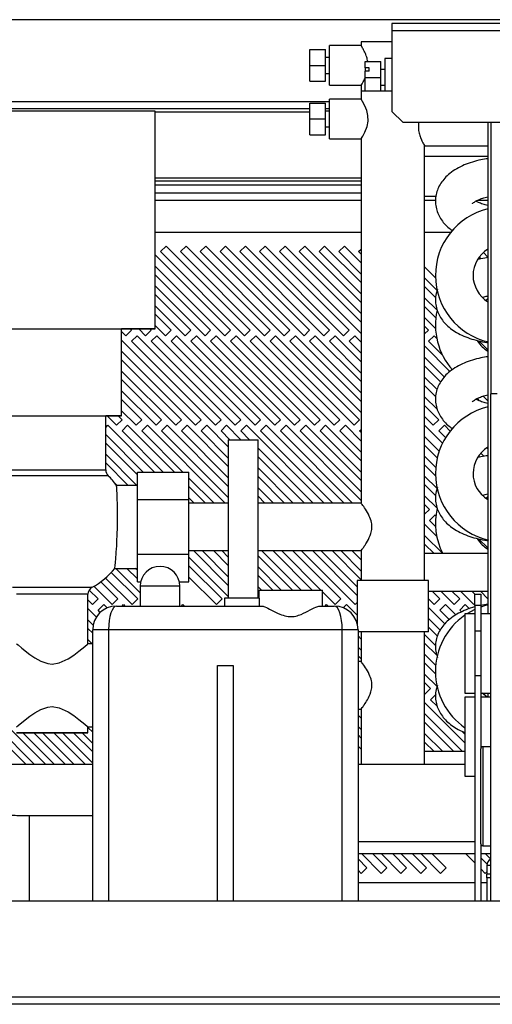
# Model space of a CAD drawing. Units: millimetres. Extents: x 354 to 4831, y 295 to 2786.
# Drawn here: x 3072 to 3191, y 1396 to 1644 of the extents above; entities that cross this region are included whole.
import ezdxf

# ---------------------------------------------------------------- set-up
doc = ezdxf.new("R2010")
doc.units = ezdxf.units.MM

msp = doc.modelspace()

# ---------------------------------------------------------------- linework, layer by layer
at = {"color": 7, "linetype": 'Continuous', "lineweight": 25}
for p, q in [((3738.66, 1644.29), (2912.16, 1644.29)), ((3661.71, 1643.29), (3165.71, 1643.29)), ((3165.71, 1643.29), (3165.71, 1641.49)), ((3165.71, 1641.49), (3165.71, 1621.12)), ((3661.71, 1641.49), (3165.71, 1641.49)), ((3157.96, 1638.73), (3157.96, 1637.73)), ((3165.71, 1638.73), (3157.96, 1638.73)), ((3144.96, 1636.73), (3148.96, 1636.73)), ((3144.96, 1632.73), (3144.96, 1636.73)), ((3148.96, 1632.73), (3148.96, 1636.73)), ((3157.96, 1637.73), (3149.96, 1637.73)), ((3149.96, 1627.73), (3149.96, 1637.73)), ((3149.96, 1634.73), (3148.96, 1634.73)), ((3158.96, 1633.73), (3162.96, 1633.73)), ((3158.96, 1632.16), (3158.96, 1633.73)), ((3162.96, 1629.73), (3162.96, 1633.73)), ((3165.71, 1634.48), (3163.96, 1634.48)), ((3163.96, 1634.48), (3163.96, 1626.23)), ((3144.96, 1632.73), (3148.96, 1632.73)), ((3144.96, 1628.73), (3144.96, 1632.73)), ((3148.96, 1628.73), (3148.96, 1632.73)), ((3159.96, 1632.16), (3158.96, 1632.16)), ((3158.96, 1632.16), (3158.96, 1631.29)), ((3159.96, 1631.29), (3158.96, 1631.29)), ((3158.96, 1629.73), (3158.96, 1631.29)), ((3159.96, 1631.29), (3159.96, 1632.16)), ((3163.96, 1631.73), (3162.96, 1631.73)), ((3144.96, 1628.73), (3148.96, 1628.73)), ((3148.96, 1630.73), (3149.96, 1630.73)), ((3158.96, 1626.23), (3158.96, 1629.73)), ((3158.96, 1629.73), (3162.96, 1629.73)), ((3162.96, 1626.23), (3162.96, 1629.73)), ((3149.96, 1627.73), (3157.98, 1627.73)), ((3157.96, 1627.76), (3157.96, 1626.23)), ((3157.96, 1626.23), (3157.96, 1624.23)), ((3165.71, 1626.23), (3157.96, 1626.23)), ((3162.96, 1627.73), (3163.96, 1627.73)), ((3157.96, 1624.23), (3149.96, 1624.23)), ((3149.96, 1614.23), (3149.96, 1624.23)), ((3144.96, 1621.79), (3005.36, 1621.79)), ((3105.96, 1621.23), (3053.96, 1621.23)), ((3105.96, 1566.23), (3105.96, 1621.23)), ((3144.96, 1619.23), (3144.96, 1623.23)), ((3144.96, 1623.23), (3148.96, 1623.23)), ((3148.96, 1619.23), (3148.96, 1623.23)), ((3149.96, 1621.79), (3148.96, 1621.79)), ((3149.96, 1621.23), (3148.96, 1621.23)), ((3165.71, 1621.12), (3168.54, 1618.29)), ((3144.96, 1615.23), (3144.96, 1619.23)), ((3144.96, 1619.23), (3148.96, 1619.23)), ((3148.96, 1615.23), (3148.96, 1619.23)), ((3148.96, 1617.23), (3149.96, 1617.23)), ((3643.56, 1618.29), (3168.54, 1618.29)), ((3189.96, 1618.29), (3189.96, 1494.25)), ((3190.66, 1618.29), (3190.66, 1549.79)), ((3144.96, 1615.23), (3148.96, 1615.23)), ((3149.96, 1614.23), (3157.98, 1614.23)), ((3157.96, 1614.26), (3157.96, 1522.23)), ((3173.95, 1612.48), (3189.96, 1612.48)), ((3173.96, 1502.73), (3173.96, 1612.49)), ((3189.96, 1609.73), (3173.96, 1609.73)), ((3157.96, 1603.49), (3105.96, 1603.49)), ((3157.96, 1602.49), (3105.96, 1602.49)), ((3105.96, 1600.54), (3157.96, 1600.54)), ((3173.96, 1599.73), (3176.84, 1599.73)), ((3157.96, 1590.54), (3105.96, 1590.54)), ((3180.51, 1590.54), (3173.96, 1590.54)), ((3107.32, 1585.72), (3108.73, 1587.13)), ((3108.73, 1587.13), (3129.94, 1565.92)), ((3112.32, 1585.72), (3113.73, 1587.13)), ((3113.73, 1587.13), (3134.94, 1565.92)), ((3117.32, 1585.72), (3118.73, 1587.13)), ((3118.73, 1587.13), (3139.94, 1565.92)), ((3122.32, 1585.72), (3123.73, 1587.13)), ((3123.73, 1587.13), (3144.94, 1565.92)), ((3127.32, 1585.72), (3128.73, 1587.13)), ((3128.73, 1587.13), (3149.94, 1565.92)), ((3132.32, 1585.72), (3133.73, 1587.13)), ((3133.73, 1587.13), (3154.94, 1565.92)), ((3137.32, 1585.72), (3138.73, 1587.13)), ((3138.73, 1587.13), (3157.96, 1567.9)), ((3142.32, 1585.72), (3143.73, 1587.13)), ((3143.73, 1587.13), (3157.96, 1572.9)), ((3147.32, 1585.72), (3148.73, 1587.13)), ((3148.73, 1587.13), (3157.96, 1577.9)), ((3152.32, 1585.72), (3153.73, 1587.13)), ((3153.73, 1587.13), (3157.96, 1582.9)), ((3157.32, 1585.72), (3157.96, 1586.36)), ((3105.96, 1584.9), (3124.94, 1565.92)), ((3128.53, 1564.5), (3107.32, 1585.72)), ((3133.53, 1564.5), (3112.32, 1585.72)), ((3138.53, 1564.5), (3117.32, 1585.72)), ((3143.53, 1564.5), (3122.32, 1585.72)), ((3148.53, 1564.5), (3127.32, 1585.72)), ((3153.53, 1564.5), (3132.32, 1585.72)), ((3157.96, 1565.07), (3137.32, 1585.72)), ((3157.96, 1570.07), (3142.32, 1585.72)), ((3157.96, 1575.07), (3147.32, 1585.72)), ((3157.96, 1580.07), (3152.32, 1585.72)), ((3157.96, 1585.07), (3157.32, 1585.72)), ((3187.77, 1584.39), (3188.25, 1583.91)), ((3189.96, 1584.37), (3188.81, 1585.52)), ((3123.53, 1564.5), (3105.96, 1582.07)), ((3173.96, 1581.9), (3176.72, 1579.14)), ((3105.96, 1579.9), (3119.94, 1565.92)), ((3177.12, 1575.91), (3173.96, 1579.07)), ((3118.53, 1564.5), (3105.96, 1577.07)), ((3173.96, 1576.9), (3176.77, 1574.09)), ((3105.96, 1574.9), (3114.94, 1565.92)), ((3177.11, 1570.92), (3173.96, 1574.07)), ((3113.53, 1564.5), (3105.96, 1572.07)), ((3173.96, 1571.9), (3176.8, 1569.05)), ((3105.96, 1569.9), (3109.94, 1565.92)), ((3176.73, 1566.3), (3173.96, 1569.07)), ((3053.96, 1566.23), (3105.96, 1566.23)), ((3097.46, 1544.23), (3097.46, 1566.23)), ((3099.63, 1566.23), (3099.94, 1565.92)), ((3103.53, 1564.5), (3101.8, 1566.23)), ((3104.63, 1566.23), (3104.94, 1565.92)), ((3108.53, 1564.5), (3105.96, 1567.07)), ((3173.96, 1566.9), (3174.94, 1565.92)), ((3098.53, 1564.5), (3097.46, 1565.57)), ((3099.94, 1565.92), (3098.53, 1564.5)), ((3099.94, 1563.09), (3101.36, 1564.5)), ((3101.36, 1564.5), (3122.57, 1543.29)), ((3104.94, 1565.92), (3103.53, 1564.5)), ((3104.94, 1563.09), (3106.36, 1564.5)), ((3106.36, 1564.5), (3127.57, 1543.29)), ((3109.94, 1565.92), (3108.53, 1564.5)), ((3109.94, 1563.09), (3111.36, 1564.5)), ((3111.36, 1564.5), (3132.57, 1543.29)), ((3114.94, 1565.92), (3113.53, 1564.5)), ((3114.94, 1563.09), (3116.36, 1564.5)), ((3116.36, 1564.5), (3137.57, 1543.29)), ((3119.94, 1565.92), (3118.53, 1564.5)), ((3119.94, 1563.09), (3121.36, 1564.5)), ((3121.36, 1564.5), (3142.57, 1543.29)), ((3124.94, 1565.92), (3123.53, 1564.5)), ((3124.94, 1563.09), (3126.36, 1564.5)), ((3126.36, 1564.5), (3147.57, 1543.29)), ((3129.94, 1565.92), (3128.53, 1564.5)), ((3129.94, 1563.09), (3131.36, 1564.5)), ((3131.36, 1564.5), (3152.57, 1543.29)), ((3134.94, 1565.92), (3133.53, 1564.5)), ((3134.94, 1563.09), (3136.36, 1564.5)), ((3136.36, 1564.5), (3157.57, 1543.29)), ((3139.94, 1565.92), (3138.53, 1564.5)), ((3139.94, 1563.09), (3141.36, 1564.5)), ((3141.36, 1564.5), (3157.96, 1547.9)), ((3144.94, 1565.92), (3143.53, 1564.5)), ((3144.94, 1563.09), (3146.36, 1564.5)), ((3146.36, 1564.5), (3157.96, 1552.9)), ((3149.94, 1565.92), (3148.53, 1564.5)), ((3149.94, 1563.09), (3151.36, 1564.5)), ((3151.36, 1564.5), (3157.96, 1557.9)), ((3154.94, 1565.92), (3153.53, 1564.5)), ((3154.94, 1563.09), (3156.36, 1564.5)), ((3156.36, 1564.5), (3157.96, 1562.9)), ((3174.94, 1565.92), (3173.96, 1564.93)), ((3174.94, 1563.09), (3176.36, 1564.5)), ((3176.36, 1564.5), (3177.05, 1563.81)), ((3097.46, 1563.4), (3117.57, 1543.29)), ((3121.16, 1541.87), (3099.94, 1563.09)), ((3126.16, 1541.87), (3104.94, 1563.09)), ((3131.16, 1541.87), (3109.94, 1563.09)), ((3136.16, 1541.87), (3114.94, 1563.09)), ((3141.16, 1541.87), (3119.94, 1563.09)), ((3146.16, 1541.87), (3124.94, 1563.09)), ((3151.16, 1541.87), (3129.94, 1563.09)), ((3156.16, 1541.87), (3134.94, 1563.09)), ((3157.96, 1545.07), (3139.94, 1563.09)), ((3157.96, 1550.07), (3144.94, 1563.09)), ((3157.96, 1555.07), (3149.94, 1563.09)), ((3157.96, 1560.07), (3154.94, 1563.09)), ((3173.96, 1561.9), (3180.38, 1555.48)), ((3178.54, 1559.49), (3174.94, 1563.09)), ((3187.68, 1563.17), (3189.96, 1560.9)), ((3116.16, 1541.87), (3097.46, 1560.57)), ((3178.94, 1554.09), (3173.96, 1559.07)), ((3097.46, 1558.4), (3112.57, 1543.29)), ((3173.96, 1556.9), (3178.01, 1552.85)), ((3111.16, 1541.87), (3097.46, 1555.57)), ((3177.12, 1550.91), (3173.96, 1554.07)), ((3097.46, 1553.4), (3107.57, 1543.29)), ((3173.96, 1551.9), (3176.77, 1549.09)), ((3106.16, 1541.87), (3097.46, 1550.57)), ((3177.19, 1545.84), (3173.96, 1549.07)), ((3189.96, 1548.07), (3188.79, 1549.24)), ((3192.26, 1549.79), (3190.66, 1549.79)), ((3190.66, 1421.69), (3190.66, 1549.79)), ((3097.46, 1548.4), (3102.57, 1543.29)), ((3173.96, 1546.9), (3177.57, 1543.29)), ((3187.22, 1548.64), (3187.79, 1548.07)), ((3062.46, 1544.23), (3097.46, 1544.23)), ((3093.46, 1530.6), (3093.46, 1544.23)), ((3096.16, 1541.87), (3093.8, 1544.23)), ((3096.63, 1544.23), (3097.57, 1543.29)), ((3101.16, 1541.87), (3097.46, 1545.57)), ((3176.16, 1541.87), (3173.96, 1544.07)), ((3093.46, 1541.35), (3093.98, 1541.87)), ((3093.98, 1541.87), (3105.78, 1530.08)), ((3097.57, 1543.29), (3096.16, 1541.87)), ((3097.57, 1540.46), (3098.98, 1541.87)), ((3098.98, 1541.87), (3110.78, 1530.08)), ((3102.57, 1543.29), (3101.16, 1541.87)), ((3102.57, 1540.46), (3103.98, 1541.87)), ((3103.98, 1541.87), (3123.63, 1522.23)), ((3107.57, 1543.29), (3106.16, 1541.87)), ((3107.57, 1540.46), (3108.98, 1541.87)), ((3108.98, 1541.87), (3124.41, 1526.45)), ((3112.57, 1543.29), (3111.16, 1541.87)), ((3112.57, 1540.46), (3113.98, 1541.87)), ((3113.98, 1541.87), (3124.41, 1531.45)), ((3117.57, 1543.29), (3116.16, 1541.87)), ((3117.57, 1540.46), (3118.98, 1541.87)), ((3118.98, 1541.87), (3124.41, 1536.45)), ((3122.57, 1543.29), (3121.16, 1541.87)), ((3122.57, 1540.46), (3123.98, 1541.87)), ((3123.98, 1541.87), (3127.61, 1538.25)), ((3127.57, 1543.29), (3126.16, 1541.87)), ((3127.57, 1540.46), (3128.98, 1541.87)), ((3128.98, 1541.87), (3148.63, 1522.23)), ((3132.57, 1543.29), (3131.16, 1541.87)), ((3132.57, 1540.46), (3133.98, 1541.87)), ((3133.98, 1541.87), (3153.63, 1522.23)), ((3137.57, 1543.29), (3136.16, 1541.87)), ((3137.57, 1540.46), (3138.98, 1541.87)), ((3138.98, 1541.87), (3157.96, 1522.9)), ((3142.57, 1543.29), (3141.16, 1541.87)), ((3142.57, 1540.46), (3143.98, 1541.87)), ((3143.98, 1541.87), (3157.96, 1527.9)), ((3147.57, 1543.29), (3146.16, 1541.87)), ((3147.57, 1540.46), (3148.98, 1541.87)), ((3148.98, 1541.87), (3157.96, 1532.9)), ((3152.57, 1543.29), (3151.16, 1541.87)), ((3152.57, 1540.46), (3153.98, 1541.87)), ((3153.98, 1541.87), (3157.96, 1537.9)), ((3157.57, 1543.29), (3156.16, 1541.87)), ((3173.96, 1541.85), (3173.98, 1541.87)), ((3173.98, 1541.87), (3178.49, 1537.37)), ((3177.57, 1543.29), (3176.16, 1541.87)), ((3177.57, 1540.46), (3178.98, 1541.87)), ((3178.98, 1541.87), (3180.43, 1540.43)), ((3102.95, 1530.08), (3093.46, 1539.57)), ((3107.95, 1530.08), (3097.57, 1540.46)), ((3112.95, 1530.08), (3102.57, 1540.46)), ((3124.41, 1523.62), (3107.57, 1540.46)), ((3124.41, 1528.62), (3112.57, 1540.46)), ((3124.41, 1533.62), (3117.57, 1540.46)), ((3124.78, 1538.25), (3122.57, 1540.46)), ((3129.78, 1538.25), (3127.57, 1540.46)), ((3150.8, 1522.23), (3132.57, 1540.46)), ((3155.8, 1522.23), (3137.57, 1540.46)), ((3157.96, 1525.07), (3142.57, 1540.46)), ((3157.96, 1530.07), (3147.57, 1540.46)), ((3157.96, 1535.07), (3152.57, 1540.46)), ((3157.57, 1540.46), (3157.96, 1540.85)), ((3157.96, 1540.07), (3157.57, 1540.46)), ((3177.66, 1535.37), (3173.96, 1539.07)), ((3179.26, 1538.77), (3177.57, 1540.46)), ((3093.46, 1537.4), (3101.46, 1529.4)), ((3124.41, 1538.25), (3124.41, 1498.25)), ((3124.41, 1538.25), (3131.91, 1538.25)), ((3131.91, 1498.25), (3131.91, 1538.25)), ((3173.96, 1536.9), (3177.17, 1533.69)), ((3101.33, 1526.7), (3093.46, 1534.57)), ((3145.8, 1522.23), (3131.91, 1536.12)), ((3131.91, 1533.95), (3143.63, 1522.23)), ((3176.78, 1531.26), (3173.96, 1534.07)), ((3189, 1534.03), (3188.16, 1534.87)), ((3189.67, 1536.19), (3189.96, 1535.9)), ((3093.46, 1532.4), (3099.15, 1526.7)), ((3173.96, 1531.9), (3176.72, 1529.14)), ((3101.46, 1530.08), (3114.46, 1530.08)), ((3101.46, 1523.16), (3101.46, 1530.08)), ((3114.46, 1523.16), (3114.46, 1530.08)), ((3140.8, 1522.23), (3131.91, 1531.12)), ((3131.91, 1528.95), (3138.63, 1522.23)), ((3177.12, 1525.91), (3173.96, 1529.07)), ((3096.33, 1526.7), (3095.81, 1527.22)), ((3101.46, 1526.7), (3096.19, 1526.7)), ((3120.8, 1522.23), (3114.46, 1528.57)), ((3173.96, 1526.9), (3176.77, 1524.09)), ((3114.46, 1526.4), (3118.63, 1522.23)), ((3135.8, 1522.23), (3131.91, 1526.12)), ((3131.91, 1523.95), (3133.63, 1522.23)), ((3177.11, 1520.92), (3173.96, 1524.07)), ((3101.46, 1509.3), (3101.46, 1523.16)), ((3101.46, 1523.16), (3114.46, 1523.16)), ((3115.8, 1522.23), (3114.46, 1523.57)), ((3114.46, 1509.3), (3114.46, 1523.16)), ((3124.41, 1522.23), (3114.46, 1522.23)), ((3157.96, 1522.23), (3131.91, 1522.23)), ((3173.96, 1521.9), (3175.2, 1520.66)), ((3189.92, 1523.11), (3189.48, 1523.55)), ((3175.2, 1520.66), (3173.96, 1519.42)), ((3175.2, 1517.83), (3176.61, 1519.25)), ((3176.61, 1519.25), (3176.8, 1519.05)), ((3173.96, 1516.9), (3177.05, 1513.81)), ((3176.73, 1516.3), (3175.2, 1517.83)), ((3178.54, 1509.49), (3173.96, 1514.07)), ((3173.96, 1511.9), (3176.38, 1509.48)), ((3187.68, 1513.17), (3189.96, 1510.9)), ((3101.46, 1509.3), (3114.46, 1509.3)), ((3101.46, 1502.37), (3101.46, 1509.3)), ((3114.46, 1510.23), (3124.41, 1510.23)), ((3114.46, 1502.37), (3114.46, 1509.3)), ((3115.63, 1510.23), (3124.41, 1501.45)), ((3124.41, 1503.62), (3117.8, 1510.23)), ((3120.63, 1510.23), (3124.41, 1506.45)), ((3124.41, 1508.62), (3122.8, 1510.23)), ((3131.91, 1510.23), (3158, 1510.23)), ((3142.78, 1500.25), (3132.8, 1510.23)), ((3135.63, 1510.23), (3145.61, 1500.25)), ((3147.78, 1500.25), (3137.8, 1510.23)), ((3140.63, 1510.23), (3152.83, 1498.03)), ((3156.41, 1496.62), (3142.8, 1510.23)), ((3145.63, 1510.23), (3156.96, 1498.9)), ((3156.96, 1501.07), (3147.8, 1510.23)), ((3150.63, 1510.23), (3157.96, 1502.9)), ((3157.96, 1505.07), (3152.8, 1510.23)), ((3155.63, 1510.23), (3157.96, 1507.9)), ((3157.96, 1510.07), (3157.8, 1510.23)), ((3157.96, 1510.28), (3157.96, 1502.73)), ((3189.96, 1509.48), (3173.96, 1509.48)), ((3124.41, 1498.62), (3114.46, 1508.57)), ((3131.91, 1508.95), (3140.61, 1500.25)), ((3094.86, 1504.7), (3101.53, 1498.03)), ((3095.75, 1505.75), (3101.46, 1505.75)), ((3102.16, 1499.57), (3095.98, 1505.75)), ((3098.81, 1505.75), (3101.46, 1503.1)), ((3101.46, 1505.27), (3100.98, 1505.75)), ((3114.46, 1506.4), (3122.83, 1498.03)), ((3137.78, 1500.25), (3131.91, 1506.12)), ((3092.21, 1502.35), (3096.53, 1498.03)), ((3100.11, 1496.62), (3093.42, 1503.31)), ((3101.46, 1502.37), (3102.29, 1502.37)), ((3102.19, 1502.37), (3102.27, 1502.29)), ((3112.03, 1502.37), (3114.46, 1502.37)), ((3121.41, 1496.62), (3114.46, 1503.57)), ((3131.91, 1503.95), (3135.61, 1500.25)), ((3156.96, 1502.73), (3156.96, 1491.78)), ((3165.96, 1502.73), (3156.96, 1502.73)), ((3174.96, 1502.73), (3165.96, 1502.73)), ((3174.96, 1489.73), (3174.96, 1502.73)), ((3088.96, 1486.7), (3088.96, 1499.23)), ((3089.27, 1500.29), (3091.53, 1498.03)), ((3095.11, 1496.62), (3090.49, 1501.24)), ((3102.16, 1501.25), (3102.16, 1496.25)), ((3112.16, 1496.25), (3112.16, 1501.25)), ((3132.78, 1500.25), (3131.91, 1501.12)), ((3132.16, 1498.25), (3132.16, 1500.25)), ((3132.16, 1500.25), (3148.16, 1500.25)), ((3148.16, 1496.25), (3148.16, 1500.25)), ((3151.41, 1496.62), (3148.16, 1499.87)), ((3174.96, 1499.98), (3189.96, 1499.98)), ((3175.88, 1499.98), (3177.83, 1498.03)), ((3181.41, 1496.62), (3178.05, 1499.98)), ((3180.88, 1499.98), (3182.83, 1498.03)), ((3186.41, 1496.62), (3183.05, 1499.98)), ((3185.88, 1499.98), (3186.66, 1499.2)), ((3186.66, 1499.25), (3188.16, 1499.25)), ((3186.66, 1496.42), (3186.66, 1499.25)), ((3189.96, 1498.07), (3188.05, 1499.98)), ((3188.16, 1499.25), (3188.16, 1496.42)), ((3090.11, 1496.62), (3088.96, 1497.77)), ((3091.53, 1498.03), (3090.11, 1496.62)), ((3091.53, 1495.21), (3092.94, 1496.62)), ((3092.94, 1496.62), (3093.8, 1495.76)), ((3096.53, 1498.03), (3095.11, 1496.62)), ((3097.57, 1496.25), (3097.94, 1496.62)), ((3097.94, 1496.62), (3098.31, 1496.25)), ((3101.53, 1498.03), (3100.11, 1496.62)), ((3112.57, 1496.25), (3112.94, 1496.62)), ((3112.94, 1496.62), (3113.31, 1496.25)), ((3122.83, 1498.03), (3121.41, 1496.62)), ((3123.41, 1498.25), (3123.41, 1496.25)), ((3132.18, 1498.25), (3123.41, 1498.25)), ((3131.91, 1498.95), (3132.16, 1498.7)), ((3132.18, 1498.25), (3132.18, 1496.25)), ((3148.87, 1496.25), (3149.24, 1496.62)), ((3149.24, 1496.62), (3149.61, 1496.25)), ((3152.83, 1498.03), (3151.41, 1496.62)), ((3153.42, 1495.8), (3154.24, 1496.62)), ((3154.24, 1496.62), (3156.96, 1493.9)), ((3156.96, 1497.17), (3156.41, 1496.62)), ((3176.41, 1496.62), (3174.96, 1498.07)), ((3177.83, 1498.03), (3176.41, 1496.62)), ((3177.83, 1495.21), (3179.24, 1496.62)), ((3179.24, 1496.62), (3181.86, 1494)), ((3182.83, 1498.03), (3181.41, 1496.62)), ((3182.83, 1495.21), (3184.24, 1496.62)), ((3184.24, 1496.62), (3185.28, 1495.58)), ((3186.66, 1496.87), (3186.41, 1496.62)), ((3088.96, 1495.6), (3091.09, 1493.47)), ((3092.08, 1494.65), (3091.53, 1495.21)), ((3096.16, 1496.25), (3132.74, 1496.25)), ((3147.57, 1496.25), (3151.16, 1496.25)), ((3174.96, 1495.9), (3179.08, 1491.78)), ((3180.2, 1492.83), (3177.83, 1495.21)), ((3183.28, 1494.75), (3182.83, 1495.21)), ((3186.66, 1494.25), (3184.16, 1494.25)), ((3184.16, 1494.25), (3184.16, 1488.08)), ((3186.66, 1495.36), (3184.64, 1494.25)), ((3188.16, 1496.42), (3186.66, 1496.42)), ((3186.66, 1496.42), (3186.66, 1490.86)), ((3188.16, 1496.42), (3188.16, 1490.86)), ((3190.66, 1494.25), (3188.16, 1494.25)), ((3090.28, 1491.45), (3088.96, 1492.77)), ((3177.89, 1490.14), (3174.96, 1493.07)), ((3088.96, 1490.6), (3090.16, 1489.4)), ((3090.16, 1421.69), (3090.16, 1490.25)), ((3094.16, 1490.25), (3090.16, 1490.25)), ((3153.16, 1490.25), (3094.16, 1490.25)), ((3157.16, 1490.25), (3153.16, 1490.25)), ((3157.16, 1490.25), (3157.16, 1421.69)), ((3165.96, 1489.73), (3157.16, 1489.73)), ((3157.96, 1489.73), (3157.96, 1482.23)), ((3174.96, 1489.73), (3165.96, 1489.73)), ((3173.96, 1456.23), (3173.96, 1489.73)), ((3174.96, 1490.9), (3177.2, 1488.66)), ((3186.66, 1490.86), (3186.66, 1488.08)), ((3188.16, 1489.91), (3186.66, 1489.91)), ((3188.16, 1490.86), (3188.16, 1488.08)), ((3090.03, 1486.7), (3088.96, 1487.77)), ((3090.16, 1486.7), (3088.96, 1486.7)), ((3157.16, 1488.7), (3157.96, 1487.9)), ((3176.74, 1486.29), (3173.96, 1489.07)), ((3173.96, 1486.9), (3177.05, 1483.81)), ((3184.16, 1488.08), (3184.16, 1474.25)), ((3186.66, 1488.08), (3186.66, 1477.63)), ((3188.16, 1488.08), (3188.16, 1477.7)), ((3157.96, 1485.07), (3157.16, 1485.87)), ((3157.16, 1483.7), (3157.96, 1482.9)), ((3157.96, 1482.23), (3157.16, 1482.23)), ((3176.78, 1481.26), (3173.96, 1484.07)), ((3173.96, 1481.9), (3176.72, 1479.14)), ((3121.66, 1481.25), (3125.66, 1481.25)), ((3121.66, 1421.69), (3121.66, 1481.25)), ((3125.66, 1481.25), (3125.66, 1421.69)), ((3177.12, 1475.91), (3173.96, 1479.07)), ((3173.96, 1476.9), (3175.45, 1475.41)), ((3188.16, 1478.58), (3186.66, 1478.58)), ((3186.66, 1477.63), (3186.66, 1421.69)), ((3188.16, 1477.63), (3188.16, 1460.23)), ((3175.45, 1475.41), (3174.04, 1473.99)), ((3184.16, 1474.25), (3186.66, 1474.25)), ((3188.16, 1474.25), (3190.66, 1474.25)), ((3189.04, 1473.99), (3188.79, 1474.24)), ((3189.29, 1474.25), (3189.04, 1473.99)), ((3189.96, 1474.25), (3189.96, 1473.25)), ((3174.04, 1473.99), (3173.96, 1474.07)), ((3173.96, 1471.9), (3184.16, 1461.7)), ((3175.45, 1472.58), (3176.87, 1473.99)), ((3177.19, 1470.84), (3175.45, 1472.58)), ((3186.66, 1473.25), (3184.16, 1473.25)), ((3184.16, 1473.25), (3184.16, 1467.08)), ((3190.66, 1473.25), (3188.16, 1473.25)), ((3157.16, 1470.23), (3158, 1470.23)), ((3157.96, 1470.07), (3157.8, 1470.23)), ((3157.96, 1470.28), (3157.96, 1456.23)), ((3157.16, 1468.7), (3157.96, 1467.9)), ((3183.55, 1459.48), (3173.96, 1469.07)), ((3173.96, 1466.9), (3181.38, 1459.48)), ((3184.16, 1467.08), (3184.16, 1453.25)), ((3063.81, 1465.75), (3073.33, 1456.23)), ((3075.5, 1456.23), (3065.98, 1465.75)), ((3068.81, 1465.75), (3078.33, 1456.23)), ((3088.96, 1465.75), (3090.16, 1465.75)), ((3088.96, 1464.23), (3088.96, 1465.75)), ((3088.96, 1465.6), (3090.16, 1464.4)), ((3157.96, 1465.07), (3157.16, 1465.87)), ((3184.16, 1463.87), (3183.43, 1464.6)), ((3070.96, 1464.23), (3088.96, 1464.23)), ((3080.5, 1456.23), (3072.5, 1464.23)), ((3075.33, 1464.23), (3083.33, 1456.23)), ((3085.5, 1456.23), (3077.5, 1464.23)), ((3080.33, 1464.23), (3088.33, 1456.23)), ((3090.16, 1456.57), (3082.5, 1464.23)), ((3085.33, 1464.23), (3090.16, 1459.4)), ((3090.16, 1461.57), (3087.5, 1464.23)), ((3157.16, 1463.7), (3157.96, 1462.9)), ((3178.55, 1459.48), (3173.96, 1464.07)), ((3173.96, 1461.9), (3176.38, 1459.48)), ((3157.96, 1460.07), (3157.16, 1460.87)), ((3184.16, 1459.48), (3173.96, 1459.48)), ((3188.16, 1436.23), (3188.16, 1460.23)), ((3190.66, 1460.73), (3188.66, 1460.73)), ((3090.16, 1456.23), (2952.96, 1456.23)), ((3184.16, 1456.23), (3157.16, 1456.23)), ((3184.16, 1453.25), (3186.66, 1453.25)), ((3090.16, 1443.25), (3074.16, 1443.25)), ((3188.16, 1436.23), (3188.16, 1421.69)), ((3188.66, 1435.73), (3190.66, 1435.73)), ((3157.16, 1433.73), (3186.66, 1433.73)), ((3157.16, 1432.4), (3159.41, 1430.15)), ((3162.99, 1428.74), (3158, 1433.73)), ((3160.83, 1433.73), (3164.41, 1430.15)), ((3167.99, 1428.74), (3163, 1433.73)), ((3165.83, 1433.73), (3169.41, 1430.15)), ((3172.99, 1428.74), (3168, 1433.73)), ((3170.83, 1433.73), (3174.41, 1430.15)), ((3177.99, 1428.74), (3173, 1433.73)), ((3175.83, 1433.73), (3179.41, 1430.15)), ((3186.66, 1431.37), (3184.3, 1433.73)), ((3188.16, 1433.73), (3190.66, 1433.73)), ((3188.16, 1432.7), (3189.71, 1431.15)), ((3190.66, 1432.37), (3189.3, 1433.73)), ((3157.99, 1428.74), (3157.16, 1429.57)), ((3159.41, 1430.15), (3157.99, 1428.74)), ((3164.41, 1430.15), (3162.99, 1428.74)), ((3169.41, 1430.15), (3167.99, 1428.74)), ((3174.41, 1430.15), (3172.99, 1428.74)), ((3179.41, 1430.15), (3177.99, 1428.74)), ((3189.29, 1428.74), (3188.16, 1429.87)), ((3190.66, 1430.73), (3189.66, 1430.73)), ((3189.66, 1430.73), (3189.66, 1428.52)), ((3189.66, 1429.1), (3189.29, 1428.74)), ((3190.66, 1428.52), (3189.66, 1428.52)), ((3189.66, 1427.61), (3189.66, 1428.52)), ((3190.66, 1427.61), (3189.66, 1427.61)), ((3189.66, 1427.61), (3189.66, 1421.69)), ((3157.16, 1426.44), (3186.66, 1426.44)), ((3188.16, 1426.44), (3189.66, 1426.44)), ((3728.42, 1421.69), (2922.29, 1421.69)), ((3739.39, 1397.49), (2911.43, 1397.49)), ((3738.66, 1395.69), (2912.16, 1395.69))]:
    msp.add_line(p, q, dxfattribs=at)
at = {"color": 8, "linetype": 'Continuous', "lineweight": 25}
for p, q in [((3149.96, 1623.59), (2912.16, 1623.59)), ((3105.96, 1620.99), (3144.96, 1620.99)), ((3157.96, 1604.29), (3105.96, 1604.29)), ((3105.96, 1598.74), (3157.96, 1598.74)), ((3173.96, 1598.74), (3176.73, 1598.74)), ((3187.45, 1598.74), (3189.96, 1598.74)), ((3094.07, 1529.15), (3065.84, 1529.15)), ((3066.46, 1530.6), (3093.46, 1530.6)), ((3069.88, 1501), (3090.03, 1501)), ((3088.96, 1499.23), (3070.96, 1499.23)), ((3112.16, 1501.25), (3102.16, 1501.25)), ((3094.16, 1490.25), (3094.16, 1421.69)), ((3153.16, 1421.69), (3153.16, 1490.25)), ((3188.66, 1460.73), (3188.66, 1435.73)), ((3074.16, 1443.25), (3074.16, 1421.69)), ((3186.66, 1436.73), (3157.16, 1436.73))]:
    msp.add_line(p, q, dxfattribs=at)
at = {"color": 7, "linetype": 'Continuous', "lineweight": 25, "flags": 128}
for points in [[(3157.98, 1614.26), (3158.05, 1614.38), (3158.36, 1614.91), (3158.86, 1615.86), (3159.43, 1617.31), (3159.69, 1618.68), (3159.65, 1620.12), (3159.36, 1621.35), (3158.88, 1622.55), (3158.32, 1623.63), (3157.99, 1624.18), (3157.96, 1624.23), (3157.96, 1624.23)], [(3105.96, 1621.23), (3105.78, 1621.23), (3105.26, 1621.23), (3104.39, 1621.23), (3103.19, 1621.23), (3101.68, 1621.23), (3099.87, 1621.23), (3097.8, 1621.23), (3095.48, 1621.23), (3092.96, 1621.23), (3090.26, 1621.23), (3087.41, 1621.23), (3084.47, 1621.23), (3081.47, 1621.23), (3078.45, 1621.23), (3075.44, 1621.23), (3072.5, 1621.23), (3069.66, 1621.23)], [(3189.37, 1573.48), (3189.65, 1573.67), (3189.96, 1573.87)], [(3105.96, 1566.23), (3105.78, 1566.23), (3105.26, 1566.23), (3104.39, 1566.23), (3103.19, 1566.23), (3101.68, 1566.23), (3099.87, 1566.23), (3097.8, 1566.23), (3097.46, 1566.23)], [(3097.46, 1544.23), (3097.28, 1544.23), (3096.75, 1544.23), (3095.88, 1544.23), (3094.68, 1544.23), (3093.46, 1544.23)], [(3189.48, 1523.55), (3189.65, 1523.67), (3189.96, 1523.87)], [(3189.96, 1496.51), (3189.1, 1496.28), (3188.16, 1495.97)], [(3070.96, 1486.7), (3071.31, 1486.41), (3072.27, 1485.6), (3074.31, 1484.02), (3075.58, 1483.15), (3077.04, 1482.33), (3078.84, 1481.71), (3079.96, 1481.59), (3081.73, 1481.88), (3083.95, 1482.92), (3085.39, 1483.86), (3086.68, 1484.83), (3088.19, 1486.05), (3088.86, 1486.62), (3088.96, 1486.7), (3088.96, 1486.7)], [(3189.71, 1473.25), (3189.65, 1473.28), (3188.48, 1474.25), (3188.48, 1474.25)], [(3070.96, 1465.75), (3071.31, 1466.05), (3072.27, 1466.85), (3074.31, 1468.43), (3075.58, 1469.3), (3077.04, 1470.12), (3078.84, 1470.75), (3079.96, 1470.86), (3081.73, 1470.58), (3083.95, 1469.54), (3085.39, 1468.59), (3086.68, 1467.63), (3088.19, 1466.4), (3088.86, 1465.83), (3088.96, 1465.75), (3088.96, 1465.75)], [(3088.96, 1464.23), (3088.77, 1464.23), (3088.23, 1464.23), (3087.34, 1464.23), (3086.16, 1464.23), (3084.72, 1464.23), (3083.08, 1464.23), (3081.32, 1464.23), (3079.5, 1464.23), (3077.7, 1464.23), (3075.99, 1464.23), (3074.45, 1464.23), (3073.13, 1464.23), (3072.09, 1464.23), (3071.37, 1464.23), (3071, 1464.23), (3070.96, 1464.23)]]:
    msp.add_lwpolyline(points, dxfattribs=at)
at = {"color": 7, "linetype": 'Continuous', "lineweight": 25}
for centre, radius, start, end in [((3193.96, 1579.73), 17.25, 103.408, 257.1507), ((3193.96, 1579.73), 7.75, 121.073, 238.927), ((3193.96, 1567.23), 17.25, 167.6301, 221.1762), ((3193.96, 1567.23), 7.75, 211.7196, 238.927), ((3193.96, 1529.73), 17.25, 103.408, 257.1507), ((3193.96, 1529.73), 7.75, 121.073, 238.5695), ((3095.46, 1530.6), 2, 180, 226.1869), ((3081.96, 1516.53), 17.5, 35.5706, 46.1869), ((3193.96, 1517.23), 17.25, 167.6301, 206.6463), ((3193.96, 1517.23), 7.75, 211.7196, 238.927), ((3081.96, 1516.53), 17.5, 297.4864, 321.9845), ((3107.16, 1501.25), 5, 0, 180), ((3090.96, 1499.23), 2, 117.4864, 180), ((3096.16, 1490.25), 6, 90, 180), ((3151.16, 1490.25), 6, 360, 90), ((3193.96, 1479.73), 17.25, 124.7385, 235.3811), ((3188.66, 1460.23), 0.5, 90, 180), ((3188.66, 1436.23), 0.5, 180, 270), ((3191.46, 1430.73), 1.8, 115.5942, 180)]:
    msp.add_arc(centre, radius, start, end, dxfattribs=at)
for centre, start_param, end_param in [((3096.16, 1490.25), 0, 1.570796), ((3151.16, 1490.25), 4.712389, 6.283185)]:
    msp.add_ellipse(centre, major_axis=(0, 6), ratio=0.333333, start_param=start_param, end_param=end_param, dxfattribs=at)
for points, knots in [([(3159.62, 1633.73), (3159.55, 1634.11), (3159.37, 1634.98), (3158.84, 1636.18), (3158.28, 1637.21), (3157.98, 1637.68), (3157.96, 1637.72), (3157.96, 1637.73)], [0, 0, 0, 0, 0.171201, 0.386961, 0.645372, 0.90347, 1, 1, 1, 1]), ([(3157.98, 1627.76), (3157.99, 1627.78), (3158.01, 1627.81), (3158.35, 1628.4), (3158.73, 1629), (3158.93, 1629.52), (3158.96, 1629.61)], [0, 0, 0, 0, 0.268961, 0.584305, 0.931773, 1, 1, 1, 1]), ([(3172.51, 1618.29), (3172.46, 1617.96), (3172.34, 1617.2), (3172.48, 1615.96), (3172.84, 1614.71), (3173.35, 1613.55), (3173.79, 1612.75), (3174, 1612.41), (3173.95, 1612.49), (3173.95, 1612.49)], [0, 0, 0, 0, 0.115283, 0.268558, 0.42043, 0.598464, 0.800016, 0.988236, 1, 1, 1, 1]), ([(3189.96, 1609.19), (3189.37, 1609.1), (3188.01, 1608.9), (3186.01, 1608.37), (3183.95, 1607.63), (3182.04, 1606.68), (3180.39, 1605.56), (3179.06, 1604.32), (3178.05, 1603.02), (3177.31, 1601.63), (3176.83, 1600.12), (3176.65, 1598.54), (3176.81, 1596.94), (3177.26, 1595.44), (3177.97, 1594.05), (3178.94, 1592.77), (3179.99, 1591.73), (3180.78, 1591.18), (3181.1, 1590.96)], [0, 0, 0, 0, 0.056357, 0.12869, 0.202273, 0.277501, 0.354352, 0.420123, 0.481978, 0.540735, 0.597538, 0.658858, 0.717952, 0.775933, 0.834154, 0.894167, 0.957367, 1, 1, 1, 1]), ([(3186.05, 1597.83), (3186.05, 1597.82), (3186.03, 1597.78), (3186.13, 1597.94), (3186.51, 1598.23), (3187.16, 1598.63), (3188.08, 1599.03), (3189.03, 1599.35), (3189.72, 1599.5), (3189.96, 1599.55)], [0, 0, 0, 0, 0.012304, 0.192921, 0.363545, 0.536309, 0.714994, 0.901089, 1, 1, 1, 1]), ([(3189.96, 1597.39), (3189.52, 1597.5), (3188.63, 1597.72), (3187.61, 1598.11), (3187.14, 1598.37), (3186.94, 1598.48)], [0, 0, 0, 0, 0.359836, 0.721905, 1, 1, 1, 1]), ([(3190.12, 1584.21), (3189.47, 1584.13), (3188.56, 1584.01), (3187.72, 1583.78), (3187.49, 1583.72)], [0, 0, 0, 0, 0.7201, 1, 1, 1, 1]), ([(3177.21, 1576.18), (3177.09, 1575.84), (3176.79, 1574.98), (3176.66, 1573.54), (3176.8, 1571.95), (3177.26, 1570.44), (3177.97, 1569.05), (3178.94, 1567.77), (3180.16, 1566.59), (3181.64, 1565.52), (3183.38, 1564.58), (3185.34, 1563.79), (3187.47, 1563.2), (3189.03, 1562.86), (3189.88, 1562.77), (3189.96, 1562.76)], [0, 0, 0, 0, 0.053009, 0.133273, 0.210625, 0.286519, 0.362727, 0.441282, 0.524009, 0.612034, 0.704889, 0.800357, 0.895649, 0.989983, 1, 1, 1, 1]), ([(3188.71, 1574.22), (3188.88, 1574.28), (3189.22, 1574.39), (3189.62, 1574.48), (3189.82, 1574.51)], [0, 0, 0, 0, 0.526049, 1, 1, 1, 1]), ([(3189.96, 1559.19), (3189.37, 1559.1), (3188.01, 1558.9), (3186.01, 1558.37), (3183.95, 1557.63), (3182.04, 1556.68), (3180.39, 1555.56), (3179.06, 1554.32), (3178.05, 1553.02), (3177.31, 1551.63), (3176.83, 1550.12), (3176.65, 1548.54), (3176.81, 1546.94), (3177.26, 1545.44), (3177.97, 1544.05), (3178.94, 1542.77), (3179.99, 1541.73), (3180.78, 1541.18), (3181.1, 1540.96)], [0, 0, 0, 0, 0.056357, 0.12869, 0.202274, 0.277501, 0.354352, 0.420123, 0.481978, 0.540735, 0.597538, 0.658858, 0.717952, 0.775933, 0.834154, 0.894167, 0.957367, 1, 1, 1, 1]), ([(3186.05, 1547.83), (3186.05, 1547.82), (3186.03, 1547.78), (3186.13, 1547.94), (3186.51, 1548.23), (3187.16, 1548.63), (3188.08, 1549.03), (3189.03, 1549.35), (3189.72, 1549.5), (3189.96, 1549.55)], [0, 0, 0, 0, 0.012304, 0.192921, 0.363545, 0.536309, 0.714994, 0.901089, 1, 1, 1, 1]), ([(3189.96, 1547.39), (3189.52, 1547.5), (3188.63, 1547.72), (3187.61, 1548.11), (3187.14, 1548.37), (3186.94, 1548.48)], [0, 0, 0, 0, 0.359834, 0.7219079, 1, 1, 1, 1]), ([(3189.96, 1534.19), (3189.36, 1534.11), (3188.51, 1534), (3187.72, 1533.78), (3187.49, 1533.72)], [0, 0, 0, 0, 0.702365, 1, 1, 1, 1]), ([(3095.75, 1505.75), (3095.76, 1505.86), (3095.79, 1506.09), (3095.98, 1507.89), (3096.18, 1510.53), (3096.35, 1513.85), (3096.43, 1517.43), (3096.43, 1520.87), (3096.36, 1523.78), (3096.25, 1525.89), (3096.2, 1526.52), (3096.19, 1526.77), (3096.19, 1526.7), (3096.19, 1526.7)], [0, 0, 0, 0, 0.106841, 0.213661, 0.320993, 0.428596, 0.535969, 0.643048, 0.750077, 0.857293, 0.964645, 0.999672, 1, 1, 1, 1]), ([(3177.21, 1526.18), (3177.09, 1525.84), (3176.79, 1524.98), (3176.66, 1523.54), (3176.8, 1521.95), (3177.26, 1520.44), (3177.97, 1519.05), (3178.94, 1517.77), (3180.16, 1516.59), (3181.64, 1515.52), (3183.38, 1514.58), (3185.34, 1513.79), (3187.47, 1513.2), (3189.03, 1512.86), (3189.88, 1512.77), (3189.96, 1512.76)], [0, 0, 0, 0, 0.053009, 0.133275, 0.210627, 0.286519, 0.362728, 0.441282, 0.52401, 0.612035, 0.704889, 0.800356, 0.895649, 0.989982, 1, 1, 1, 1]), ([(3188.79, 1524.24), (3188.94, 1524.29), (3189.29, 1524.41), (3189.71, 1524.5), (3189.96, 1524.55)], [0, 0, 0, 0, 0.430588, 1, 1, 1, 1]), ([(3158, 1510.28), (3157.99, 1510.26), (3157.93, 1510.19), (3158.2, 1510.56), (3158.75, 1511.32), (3159.6, 1512.62), (3160.38, 1514.22), (3160.73, 1515.93), (3160.59, 1517.5), (3159.96, 1519.18), (3159.02, 1520.76), (3158.24, 1521.85), (3157.97, 1522.2), (3157.96, 1522.22), (3157.96, 1522.23)], [0, 0, 0, 0, 0.024124, 0.10708, 0.193041, 0.293485, 0.412769, 0.48554, 0.558604, 0.647843, 0.768227, 0.889357, 0.974879, 1, 1, 1, 1]), ([(3189.96, 1496.69), (3189.36, 1496.62), (3188.75, 1496.54), (3188.19, 1496.4), (3188.19, 1496.4)], [0, 0, 0, 0, 0.9966706, 1, 1, 1, 1]), ([(3132.74, 1496.25), (3132.77, 1496.25), (3133.01, 1496.24), (3133.74, 1496.02), (3135.26, 1495.24), (3137.13, 1494.27), (3138.99, 1493.61), (3140.68, 1493.51), (3142.58, 1493.98), (3144.62, 1495.01), (3146.4, 1495.95), (3147.27, 1496.24), (3147.55, 1496.25), (3147.57, 1496.25)], [0, 0, 0, 0, 0.010434, 0.0959699, 0.2227131, 0.3528754, 0.4477559, 0.52587, 0.6038032, 0.7439921, 0.8922634, 0.9891721, 1, 1, 1, 1]), ([(3186.66, 1496.01), (3186.45, 1495.96), (3185.51, 1495.73), (3183.96, 1495.12), (3182.04, 1494.18), (3180.39, 1493.06), (3179.06, 1491.82), (3178.05, 1490.52), (3177.31, 1489.13), (3176.83, 1487.62), (3176.66, 1486.04), (3176.78, 1484.53), (3177.08, 1483.64), (3177.22, 1483.24)], [0, 0, 0, 0, 0.031428, 0.143399, 0.257872, 0.374814, 0.474898, 0.569021, 0.658431, 0.744868, 0.838177, 0.928099, 1, 1, 1, 1]), ([(3158, 1470.28), (3157.99, 1470.26), (3157.93, 1470.19), (3158.2, 1470.56), (3158.75, 1471.32), (3159.6, 1472.62), (3160.38, 1474.22), (3160.73, 1475.93), (3160.59, 1477.5), (3159.96, 1479.18), (3159.02, 1480.76), (3158.24, 1481.85), (3157.97, 1482.2), (3157.96, 1482.22), (3157.96, 1482.23)], [0, 0, 0, 0, 0.024124, 0.10708, 0.193041, 0.293484, 0.412768, 0.485541, 0.558603, 0.647844, 0.768227, 0.889357, 0.974879, 1, 1, 1, 1]), ([(3177.21, 1476.18), (3177.09, 1475.84), (3176.79, 1474.98), (3176.66, 1473.54), (3176.8, 1471.95), (3177.26, 1470.44), (3177.97, 1469.05), (3178.94, 1467.77), (3180.16, 1466.59), (3181.65, 1465.53), (3182.99, 1464.76), (3183.9, 1464.41), (3184.16, 1464.31)], [0, 0, 0, 0, 0.071443, 0.179619, 0.283869, 0.386154, 0.488866, 0.594737, 0.706231, 0.824866, 0.950011, 1, 1, 1, 1]), ([(3074.16, 1443.25), (3073.84, 1443.25), (3072.94, 1443.25), (3071.46, 1443.29), (3069.8, 1443.36), (3068.31, 1443.47), (3067.11, 1443.59), (3066.24, 1443.7), (3065.71, 1443.79), (3065.46, 1443.85), (3065.49, 1443.84), (3065.49, 1443.84)], [0, 0, 0, 0, 0.077464, 0.224924, 0.371212, 0.514653, 0.653313, 0.769432, 0.874082, 0.966867, 1, 1, 1, 1])]:
    msp.add_open_spline(points, degree=3, knots=knots, dxfattribs=at)

doc.saveas('drawing.dxf')
